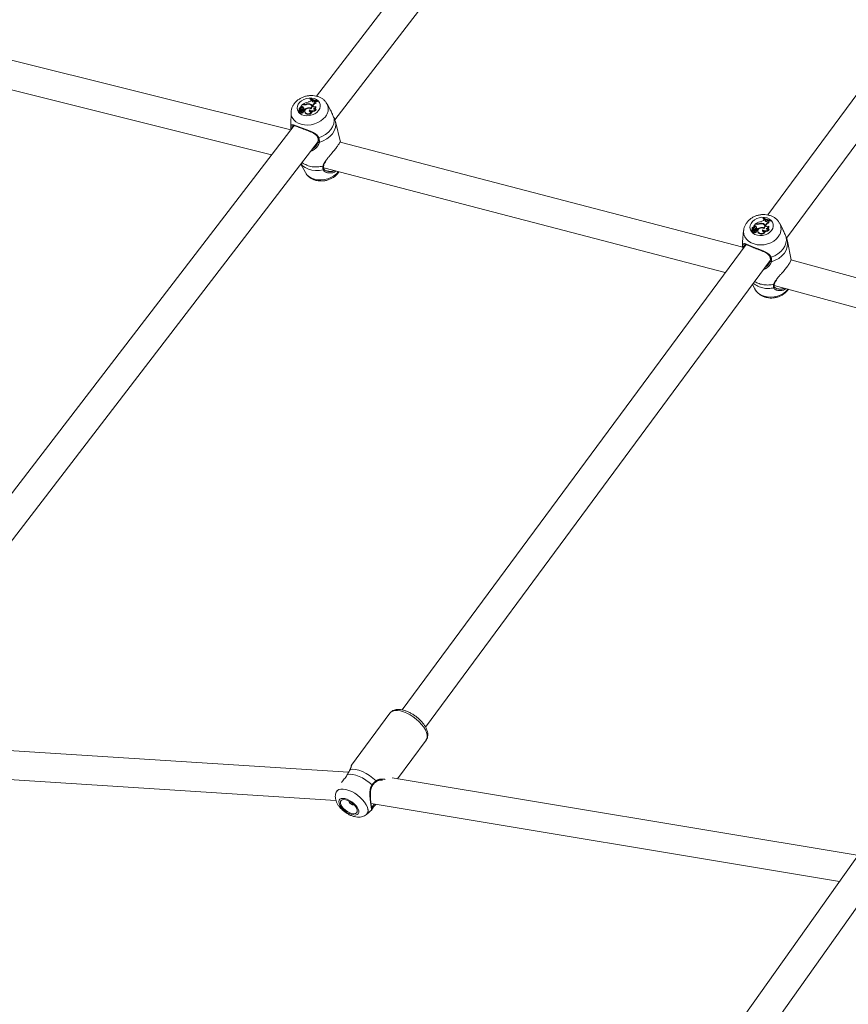
# Model space of a CAD drawing. Units: millimetres. Extents: x 0 to 2376, y 0 to 1682.
# Drawn here: x 385 to 431, y 593 to 648 of the extents above; entities that cross this region are included whole.
import ezdxf

# ---------------------------------------------------------------- set-up
doc = ezdxf.new("R2010")
doc.units = ezdxf.units.MM
doc.header["$LTSCALE"] = 40
doc.linetypes.add('PHANTOM', pattern=[1.27, 0.635, -0.127, 0.127, -0.127, 0.127, -0.127])
doc.layers.add('LE_NORM', color=179, linetype='Continuous', lineweight=40)
doc.styles.add('SLDTEXTSTYLE0', font='TXT', dxfattribs={"width": 0.605})
doc.dimstyles.new('SLDDIMSTYLE1', dxfattribs={"dimtxt": 14, "dimasz": 12, "dimexe": 0, "dimexo": 0.0625, "dimgap": 3.5, "dimtad": 1, "dimdec": 0, "dimrnd": 1e-09, "dimzin": 12, "dimdsep": 46, "dimtxsty": 'SLDTEXTSTYLE0', "dimsah": 1, "dimcen": 0.09, "dimadec": 0, "dimazin": 3, "dimtfac": 1, "dimtofl": 0, "dimtmove": 0, "dimatfit": 3, "dimfxl": 0, "dimfrac": 2, "dimtolj": 1, "dimtzin": 12, "dimarcsym": 0})

# ---------------------------------------------------------------- blocks, each defined once
blk = doc.blocks.new('_D_1')
at = {"layer": 'LE_NORM', "color": 7}
for p, q in [((76.64, 574.738), (76.64, 938.373)), ((1085.036, 574.738), (1085.036, 938.373)), ((76.64, 934.411), (1085.036, 934.411))]:
    blk.add_line(p, q, dxfattribs=at)
for points in [[(76.64, 934.411), (88.64, 930.411), (88.64, 938.411)], [(1085.036, 934.411), (1073.036, 938.411), (1073.036, 930.411)]]:
    blk.add_solid(points, dxfattribs=at)
at = {"layer": 'LE_NORM', "color": 7, "insert": (563.299, 952.458), "char_height": 14, "attachment_point": 1, "style": 'SLDTEXTSTYLE0'}
blk.add_mtext('1008', dxfattribs=at)
blk = doc.blocks.new('_D_2')
at = {"layer": 'LE_NORM', "color": 7}
for p, q in [((906.329, 1045.834), (1031.446, 973.598)), ((1028.015, 975.579), (1054.652, 1021.717)), ((1028.015, 975.579), (523.817, 102.283)), ((402.132, 172.538), (527.248, 100.302))]:
    blk.add_line(p, q, dxfattribs=at)
for points in [[(1028.015, 975.579), (1018.551, 967.187), (1025.479, 963.187)], [(523.817, 102.283), (533.281, 110.675), (526.353, 114.675)]]:
    blk.add_solid(points, dxfattribs=at)
at = {"layer": 'LE_NORM', "color": 7, "insert": (1021.484, 1000.362), "char_height": 14, "attachment_point": 1, "rotation": 60, "style": 'SLDTEXTSTYLE0'}
blk.add_mtext('1008', dxfattribs=at)

msp = doc.modelspace()

# ---------------------------------------------------------------- linework, layer by layer
at = {"color": 7, "linetype": 'Continuous', "lineweight": 15}
for p, q in [((426.167, 675.321), (401.785, 643.567)), ((402.796, 642.256), (427.509, 674.441)), ((447.759, 665.46), (426.741, 636.997)), ((427.779, 635.709), (449.104, 664.588)), ((400.358, 641.709), (378.499, 647.163)), ((377.603, 645.737), (399.296, 640.325)), ((401.447, 643.447), (401.435, 643.432)), ((401.435, 643.432), (401.438, 643.398)), ((401.489, 643.332), (401.513, 643.363)), ((401.557, 643.345), (401.513, 643.363)), ((401.549, 643.31), (401.557, 643.345)), ((401.549, 643.31), (401.561, 643.277)), ((401.557, 643.345), (401.57, 643.314)), ((401.561, 643.277), (401.559, 643.268)), ((401.561, 643.277), (401.57, 643.314)), ((401.679, 643.279), (401.704, 643.305)), ((401.742, 643.299), (401.704, 643.305)), ((401.741, 643.221), (401.755, 643.188)), ((401.742, 643.299), (401.756, 643.268)), ((401.818, 643.312), (401.829, 643.327)), ((401.818, 643.312), (401.828, 643.276)), ((401.828, 643.276), (401.844, 643.297)), ((401.829, 643.327), (401.844, 643.297)), ((400.371, 642.664), (400.354, 641.996)), ((400.779, 642.765), (400.782, 642.731)), ((400.846, 642.785), (400.78, 642.764)), ((400.781, 642.749), (400.785, 642.715)), ((400.877, 642.781), (400.783, 642.751)), ((400.821, 642.852), (400.824, 642.819)), ((400.827, 642.833), (400.828, 642.823)), ((400.84, 642.685), (400.843, 642.651)), ((400.846, 642.785), (400.849, 642.772)), ((400.87, 642.748), (400.877, 642.717)), ((400.894, 642.807), (400.882, 642.838)), ((400.896, 642.881), (400.9, 642.848)), ((400.908, 642.742), (400.896, 642.774)), ((400.897, 642.933), (400.899, 642.93)), ((400.907, 642.909), (400.899, 642.93)), ((400.899, 642.872), (400.903, 642.838)), ((400.9, 642.848), (400.903, 642.838)), ((400.921, 642.989), (400.92, 642.971)), ((401.013, 643.109), (400.921, 642.989)), ((400.953, 642.998), (400.921, 642.989)), ((400.924, 642.807), (400.927, 642.77)), ((400.962, 642.962), (400.925, 642.952)), ((400.946, 642.678), (400.955, 642.641)), ((400.953, 642.998), (400.962, 642.962)), ((401.002, 642.872), (400.99, 642.904)), ((400.992, 642.897), (401.004, 642.864)), ((401.004, 642.864), (401.002, 642.872)), ((401.058, 643.092), (401.013, 643.109)), ((401.047, 642.701), (401.035, 642.732)), ((401.064, 643.116), (401.036, 643.126)), ((401.036, 643.126), (401.037, 643.1)), ((401.048, 642.98), (401.052, 642.945)), ((401.056, 642.853), (401.097, 642.838)), ((401.056, 642.853), (401.058, 642.825)), ((401.069, 642.771), (401.08, 642.736)), ((401.086, 642.809), (401.105, 642.801)), ((401.098, 642.776), (401.086, 642.807)), ((401.097, 642.838), (401.105, 642.801)), ((401.137, 642.726), (401.141, 642.692)), ((401.158, 642.673), (401.162, 642.639)), ((401.191, 643.116), (401.197, 643.093)), ((401.296, 642.922), (401.302, 642.895)), ((401.397, 642.806), (401.405, 642.767)), ((401.403, 643.14), (401.407, 643.114)), ((401.467, 642.9), (401.472, 642.876)), ((401.52, 643.006), (401.508, 643.037)), ((401.521, 642.725), (401.537, 642.702)), ((401.578, 643.051), (401.586, 643.078)), ((401.59, 643.018), (401.588, 642.999)), ((401.59, 643.018), (401.598, 643.045)), ((401.737, 642.995), (401.748, 642.97)), ((401.745, 642.852), (401.763, 642.83)), ((402.535, 642.825), (402.362, 643.143)), ((403.103, 641.028), (402.828, 642.171)), ((400.538, 641.942), (376.149, 610.179)), ((400.486, 641.946), (400.479, 641.94)), ((377.159, 608.867), (401.872, 641.053)), ((401.846, 641.279), (401.845, 641.284)), ((425.351, 635.214), (403.083, 641.018)), ((400.916, 639.807), (401.17, 639.338)), ((402.18, 639.6), (424.389, 633.812)), ((402.19, 639.551), (402.191, 639.55)), ((426.489, 636.846), (426.478, 636.831)), ((426.478, 636.831), (426.479, 636.799)), ((426.534, 636.726), (426.557, 636.757)), ((426.603, 636.738), (426.557, 636.757)), ((426.595, 636.702), (426.603, 636.738)), ((426.595, 636.702), (426.605, 636.671)), ((426.603, 636.738), (426.613, 636.708)), ((426.605, 636.671), (426.603, 636.66)), ((426.605, 636.671), (426.613, 636.708)), ((426.727, 636.667), (426.752, 636.693)), ((426.789, 636.686), (426.752, 636.693)), ((426.789, 636.686), (426.802, 636.657)), ((426.866, 636.698), (426.877, 636.713)), ((426.866, 636.698), (426.874, 636.663)), ((426.874, 636.663), (426.889, 636.685)), ((426.877, 636.713), (426.889, 636.685)), ((425.403, 636.135), (425.348, 635.511)), ((425.83, 636.153), (425.831, 636.121)), ((425.897, 636.173), (425.831, 636.152)), ((425.832, 636.136), (425.834, 636.105)), ((425.928, 636.168), (425.834, 636.138)), ((425.87, 636.247), (425.871, 636.215)), ((425.877, 636.223), (425.878, 636.206)), ((425.897, 636.173), (425.9, 636.159)), ((425.922, 636.133), (425.928, 636.099)), ((425.943, 636.196), (425.933, 636.226)), ((425.945, 636.273), (425.947, 636.242)), ((425.946, 636.325), (425.948, 636.322)), ((425.947, 636.242), (425.95, 636.229)), ((425.956, 636.299), (425.948, 636.322)), ((425.948, 636.262), (425.95, 636.229)), ((425.958, 636.129), (425.948, 636.159)), ((425.968, 636.382), (425.967, 636.366)), ((426.059, 636.505), (425.968, 636.382)), ((426, 636.391), (425.968, 636.382)), ((426.008, 636.357), (425.971, 636.347)), ((425.975, 636.194), (425.976, 636.158)), ((426, 636.391), (426.008, 636.357)), ((426.05, 636.261), (426.04, 636.291)), ((426.041, 636.285), (426.052, 636.254)), ((426.052, 636.254), (426.05, 636.261)), ((426.105, 636.487), (426.059, 636.505)), ((426.082, 636.522), (426.081, 636.497)), ((426.11, 636.511), (426.082, 636.522)), ((426.099, 636.082), (426.089, 636.112)), ((426.096, 636.37), (426.098, 636.337)), ((426.107, 636.239), (426.148, 636.222)), ((426.107, 636.239), (426.108, 636.21)), ((426.122, 636.153), (426.131, 636.119)), ((426.136, 636.194), (426.155, 636.186)), ((426.149, 636.159), (426.139, 636.189)), ((426.148, 636.222), (426.155, 636.186)), ((426.19, 636.112), (426.192, 636.081)), ((426.238, 636.508), (426.243, 636.484)), ((426.347, 636.304), (426.353, 636.276)), ((426.451, 636.529), (426.454, 636.502)), ((426.451, 636.181), (426.458, 636.144)), ((426.52, 636.278), (426.525, 636.251)), ((426.571, 636.385), (426.561, 636.415)), ((426.578, 636.095), (426.592, 636.073)), ((426.629, 636.432), (426.637, 636.46)), ((426.639, 636.401), (426.637, 636.382)), ((426.639, 636.401), (426.647, 636.428)), ((426.79, 636.606), (426.803, 636.573)), ((426.79, 636.371), (426.799, 636.347)), ((426.801, 636.222), (426.817, 636.201)), ((427.563, 636.205), (427.405, 636.518)), ((425.892, 636.071), (425.894, 636.039)), ((426, 636.059), (426.007, 636.023)), ((426.213, 636.049), (426.215, 636.016)), ((427.821, 635.554), (427.8, 635.662)), ((428.024, 634.516), (427.825, 635.554)), ((425.534, 635.363), (406.523, 609.618)), ((425.453, 635.273), (425.451, 635.251)), ((407.81, 608.668), (426.876, 634.487)), ((450.598, 628.382), (428.019, 634.508)), ((428.023, 634.52), (428.023, 634.482)), ((425.895, 633.158), (426.022, 632.906)), ((427.095, 633.101), (449.745, 626.955)), ((427.106, 633.026), (427.106, 633.025)), ((427.108, 633.194), (427.108, 633.195)), ((405.833, 609.442), (403.717, 606.575)), ((403.559, 606.176), (377.378, 607.855)), ((406.264, 605.816), (407.845, 607.957)), ((376.487, 606.308), (402.855, 604.618)), ((403.721, 606.572), (403.721, 606.572)), ((431.689, 601.589), (405.962, 605.866)), ((402.922, 605.182), (402.874, 605.079)), ((404.545, 603.845), (404.852, 604.122)), ((404.796, 604.438), (430.706, 600.13)), ((431.888, 601.795), (418.521, 582.962)), ((419.827, 582.036), (433.242, 600.938))]:
    msp.add_line(p, q, dxfattribs=at)
at = {"color": 8, "linetype": 'PHANTOM', "lineweight": 0}
for p, q in [((401.064, 643.116), (401.068, 643.089)), ((401.578, 643.051), (401.59, 643.018)), ((401.586, 643.078), (401.598, 643.045)), ((400.367, 641.845), (400.354, 641.996)), ((426.11, 636.511), (426.113, 636.484)), ((426.629, 636.432), (426.639, 636.401)), ((426.637, 636.46), (426.647, 636.428)), ((428.02, 634.511), (428.022, 634.516))]:
    msp.add_line(p, q, dxfattribs=at)
at = {"color": 8, "linetype": 'PHANTOM', "lineweight": 0, "flags": 128}
for points in [[(401.892, 642.772), (401.798, 642.674), (401.68, 642.592), (401.544, 642.532), (401.398, 642.495), (401.249, 642.484), (401.105, 642.499), (400.975, 642.54), (400.865, 642.605), (400.781, 642.689), (400.727, 642.789), (400.708, 642.899), (400.722, 643.013), (400.771, 643.125), (400.851, 643.229), (400.957, 643.319), (401.085, 643.39), (401.227, 643.44), (401.376, 643.464), (401.523, 643.462), (401.661, 643.433), (401.782, 643.38), (401.879, 643.305), (401.949, 643.212), (401.985, 643.107), (401.988, 642.994), (401.956, 642.88), (401.892, 642.772)], [(402.272, 642.432), (402.156, 642.306), (402.014, 642.195), (401.851, 642.103), (401.673, 642.033), (401.486, 641.988), (401.296, 641.97), (401.109, 641.978), (400.932, 642.013), (400.772, 642.073), (400.632, 642.157), (400.519, 642.261), (400.436, 642.382), (400.386, 642.516), (400.371, 642.658), (400.371, 642.666)], [(402.749, 642.367), (402.762, 642.206), (402.737, 642.042), (402.674, 641.879), (402.576, 641.724), (402.445, 641.582), (402.287, 641.455), (402.105, 641.35), (401.906, 641.268)], [(402.828, 642.174), (402.847, 642.003), (402.824, 641.827), (402.76, 641.654), (402.656, 641.488), (402.515, 641.335), (402.344, 641.202), (402.148, 641.091), (401.933, 641.008)], [(401.906, 641.268), (401.891, 641.264), (401.877, 641.262), (401.864, 641.264), (401.854, 641.269), (401.847, 641.276), (401.846, 641.279)], [(401.877, 641.065), (401.872, 641.056), (401.87, 641.045), (401.873, 641.035), (401.88, 641.025), (401.89, 641.017), (401.903, 641.011), (401.918, 641.008), (401.933, 641.008)], [(402.153, 639.49), (401.938, 639.458), (401.726, 639.455), (401.52, 639.481), (401.33, 639.535), (401.159, 639.616), (401.015, 639.721), (400.924, 639.818)], [(403.002, 639.396), (402.886, 639.269), (402.744, 639.158), (402.581, 639.066), (402.403, 638.997), (402.216, 638.952), (402.025, 638.934), (401.839, 638.942), (401.662, 638.977), (401.501, 639.037), (401.362, 639.12), (401.249, 639.225), (401.17, 639.338)], [(426.948, 636.138), (426.855, 636.038), (426.738, 635.956), (426.602, 635.896), (426.455, 635.861), (426.306, 635.853), (426.161, 635.872), (426.029, 635.918), (425.917, 635.987), (425.83, 636.077), (425.775, 636.182), (425.753, 636.297), (425.765, 636.415), (425.812, 636.53), (425.891, 636.636), (425.996, 636.728), (426.124, 636.799), (426.266, 636.847), (426.415, 636.869), (426.563, 636.863), (426.703, 636.83), (426.826, 636.772), (426.925, 636.692), (426.997, 636.594), (427.036, 636.484), (427.041, 636.367), (427.011, 636.249), (426.948, 636.138)], [(427.32, 635.797), (427.206, 635.668), (427.065, 635.556), (426.903, 635.464), (426.725, 635.396), (426.537, 635.353), (426.346, 635.338), (426.157, 635.351), (425.979, 635.392), (425.816, 635.458), (425.674, 635.548), (425.558, 635.658), (425.472, 635.786), (425.419, 635.926), (425.401, 636.074), (425.404, 636.142)], [(427.751, 635.779), (427.767, 635.612), (427.744, 635.442), (427.684, 635.274), (427.588, 635.116), (427.459, 634.97), (427.302, 634.843), (427.121, 634.737), (426.922, 634.657)], [(427.825, 635.554), (427.838, 635.42), (427.819, 635.238), (427.757, 635.059), (427.655, 634.889), (427.517, 634.734), (427.347, 634.599), (427.151, 634.489), (426.936, 634.407)], [(425.361, 635.291), (425.345, 635.459), (425.348, 635.511)], [(426.922, 634.657), (426.907, 634.653), (426.893, 634.652), (426.88, 634.654), (426.869, 634.659), (426.862, 634.667), (426.861, 634.67)], [(426.88, 634.467), (426.874, 634.457), (426.873, 634.447), (426.876, 634.436), (426.883, 634.426), (426.894, 634.417), (426.907, 634.411), (426.921, 634.407), (426.936, 634.407)], [(427.861, 632.894), (427.759, 632.781), (427.618, 632.669), (427.456, 632.577), (427.278, 632.509), (427.09, 632.467), (426.899, 632.452), (426.71, 632.465), (426.532, 632.505), (426.369, 632.571), (426.227, 632.661), (426.111, 632.772), (426.025, 632.9), (426.022, 632.906)], [(407.901, 608.244), (407.867, 608.379), (407.803, 608.524), (407.711, 608.674), (407.594, 608.824), (407.456, 608.971), (407.299, 609.11), (407.13, 609.238), (406.952, 609.349), (406.771, 609.442), (406.592, 609.514), (406.42, 609.563), (406.26, 609.586), (406.116, 609.584), (405.994, 609.557), (405.895, 609.504), (405.833, 609.442)], [(403.634, 606.317), (403.779, 606.336), (403.945, 606.323), (404.129, 606.281), (404.324, 606.21), (404.522, 606.113), (404.718, 605.992), (404.904, 605.853), (405.073, 605.7)], [(404.851, 605.475), (404.69, 605.616), (404.515, 605.745), (404.332, 605.857), (404.146, 605.947), (403.964, 606.014), (403.791, 606.056), (403.633, 606.07), (403.495, 606.057)], [(405.076, 605.648), (405.081, 605.654), (405.084, 605.663), (405.083, 605.674), (405.08, 605.687), (405.073, 605.7)], [(402.874, 605.079), (402.878, 605.087), (402.935, 605.161), (403.02, 605.212), (403.129, 605.239), (403.259, 605.242), (403.405, 605.219), (403.563, 605.171), (403.727, 605.101), (403.891, 605.01), (404.05, 604.902), (404.198, 604.781), (404.331, 604.65), (404.443, 604.513), (404.532, 604.377), (404.594, 604.245), (404.626, 604.121)], [(404.851, 605.475), (404.862, 605.465), (404.869, 605.456), (404.873, 605.448), (404.874, 605.443), (404.873, 605.441)], [(404.12, 604.032), (404.091, 604.13), (404.034, 604.235), (403.953, 604.343), (403.85, 604.446), (403.732, 604.54), (403.605, 604.619), (403.476, 604.679), (403.353, 604.717), (403.24, 604.731), (403.146, 604.72), (403.074, 604.685), (403.028, 604.627), (403.012, 604.551), (403.026, 604.458), (403.069, 604.356), (403.138, 604.249), (403.231, 604.143), (403.342, 604.044), (403.466, 603.957), (403.594, 603.887), (403.721, 603.837), (403.84, 603.811), (403.944, 603.81), (404.028, 603.833), (404.087, 603.879), (404.118, 603.947), (404.12, 604.032)], [(405.019, 604.349), (405.027, 604.353), (405.032, 604.361), (405.033, 604.371), (405.031, 604.383), (405.025, 604.396), (405.022, 604.401)]]:
    msp.add_lwpolyline(points, dxfattribs=at)
at = {"color": 7, "linetype": 'Continuous', "lineweight": 15, "flags": 128}
for points in [[(401.438, 643.398), (401.479, 643.374), (401.509, 643.358)], [(401.549, 643.31), (401.547, 643.291), (401.554, 643.274), (401.569, 643.26), (401.59, 643.252), (401.614, 643.25), (401.638, 643.254), (401.661, 643.264), (401.679, 643.279)], [(401.747, 643.286), (401.773, 643.282), (401.828, 643.276)], [(400.783, 642.751), (400.783, 642.75), (400.782, 642.75), (400.782, 642.75), (400.781, 642.749), (400.781, 642.749), (400.782, 642.748), (400.782, 642.748), (400.782, 642.748)], [(400.782, 642.731), (400.783, 642.73), (400.783, 642.729)], [(400.897, 642.933), (400.878, 642.927), (400.86, 642.918), (400.844, 642.906), (400.832, 642.893), (400.824, 642.878), (400.821, 642.862), (400.822, 642.847), (400.827, 642.833)], [(400.824, 642.819), (400.825, 642.814), (400.826, 642.809)], [(400.856, 642.72), (400.843, 642.704), (400.839, 642.685), (400.846, 642.668), (400.862, 642.656), (400.884, 642.651), (400.908, 642.653), (400.93, 642.663), (400.946, 642.678)], [(400.843, 642.651), (400.848, 642.636), (400.864, 642.622), (400.887, 642.615), (400.912, 642.616), (400.937, 642.625), (400.955, 642.641)], [(400.846, 642.785), (400.857, 642.79), (400.867, 642.797), (400.875, 642.805), (400.881, 642.814), (400.884, 642.823), (400.884, 642.832), (400.881, 642.841), (400.875, 642.849)], [(400.894, 642.763), (400.896, 642.766), (400.897, 642.77), (400.896, 642.774), (400.894, 642.777), (400.891, 642.78), (400.887, 642.781), (400.882, 642.782), (400.877, 642.781)], [(400.992, 642.897), (400.986, 642.911), (400.973, 642.921), (400.954, 642.926), (400.934, 642.924), (400.916, 642.915), (400.902, 642.903), (400.896, 642.887), (400.899, 642.872)], [(400.922, 642.954), (400.922, 642.953), (400.922, 642.953), (400.922, 642.952), (400.923, 642.952), (400.923, 642.952), (400.924, 642.951), (400.924, 642.951), (400.925, 642.952)], [(400.946, 642.678), (400.964, 642.673), (400.985, 642.673), (401.006, 642.68), (401.022, 642.691), (401.033, 642.706), (401.037, 642.722), (401.033, 642.737), (401.021, 642.749)], [(400.955, 642.641), (400.974, 642.637), (400.995, 642.638), (401.015, 642.644), (401.032, 642.655), (401.044, 642.67), (401.049, 642.686), (401.047, 642.701)], [(401.069, 642.771), (401.081, 642.781), (401.087, 642.793), (401.087, 642.806), (401.08, 642.816), (401.068, 642.824), (401.053, 642.826), (401.036, 642.824), (401.022, 642.817)], [(401.467, 642.871), (401.412, 642.896), (401.347, 642.903), (401.279, 642.892), (401.217, 642.864), (401.17, 642.822), (401.142, 642.772), (401.138, 642.72), (401.158, 642.673)], [(401.141, 642.692), (401.141, 642.687), (401.162, 642.639)], [(401.467, 642.9), (401.494, 642.933), (401.511, 642.968), (401.515, 643.005), (401.507, 643.04), (401.488, 643.071), (401.458, 643.096), (401.419, 643.113), (401.374, 643.122)], [(401.397, 642.806), (401.385, 642.783), (401.382, 642.76), (401.391, 642.738), (401.408, 642.721), (401.433, 642.71), (401.463, 642.707), (401.493, 642.712), (401.521, 642.725)], [(401.405, 642.767), (401.395, 642.744), (401.394, 642.733)], [(401.578, 643.051), (401.576, 643.028), (401.583, 643.006), (401.599, 642.988), (401.623, 642.976), (401.651, 642.97), (401.681, 642.972), (401.711, 642.98), (401.737, 642.995)], [(426.479, 636.799), (426.521, 636.773), (426.555, 636.754)], [(426.595, 636.702), (426.594, 636.683), (426.601, 636.664), (426.616, 636.65), (426.637, 636.641), (426.661, 636.638), (426.686, 636.641), (426.709, 636.652), (426.727, 636.667)], [(426.793, 636.675), (426.819, 636.67), (426.874, 636.663)], [(425.946, 636.325), (425.926, 636.319), (425.908, 636.31), (425.893, 636.298), (425.881, 636.285), (425.873, 636.269), (425.87, 636.253), (425.871, 636.238), (425.877, 636.223)], [(425.871, 636.215), (425.873, 636.206), (425.876, 636.196)], [(425.908, 636.105), (425.895, 636.088), (425.892, 636.069), (425.899, 636.051), (425.915, 636.038), (425.938, 636.032), (425.962, 636.034), (425.984, 636.044), (426, 636.059)], [(425.897, 636.173), (425.908, 636.177), (425.918, 636.184), (425.926, 636.192), (425.931, 636.201), (425.934, 636.211), (425.934, 636.221), (425.931, 636.23), (425.925, 636.238)], [(425.946, 636.148), (425.948, 636.152), (425.948, 636.156), (425.947, 636.16), (425.945, 636.163), (425.942, 636.166), (425.938, 636.167), (425.933, 636.168), (425.928, 636.168)], [(426.041, 636.285), (426.036, 636.3), (426.022, 636.311), (426.003, 636.316), (425.983, 636.315), (425.964, 636.306), (425.951, 636.293), (425.945, 636.277), (425.948, 636.262)], [(425.946, 636.148), (425.952, 636.127), (425.955, 636.116)], [(425.968, 636.349), (425.968, 636.349), (425.968, 636.348), (425.968, 636.348), (425.968, 636.347), (425.969, 636.347), (425.969, 636.347), (425.97, 636.347), (425.971, 636.347)], [(426, 636.059), (426.018, 636.053), (426.039, 636.053), (426.06, 636.059), (426.076, 636.071), (426.087, 636.086), (426.09, 636.102), (426.086, 636.118), (426.074, 636.131)], [(426.007, 636.023), (426.026, 636.018), (426.047, 636.019), (426.068, 636.025), (426.084, 636.037), (426.096, 636.051), (426.101, 636.068), (426.099, 636.082)], [(426.122, 636.153), (426.133, 636.163), (426.139, 636.175), (426.139, 636.188), (426.132, 636.2), (426.12, 636.207), (426.104, 636.211), (426.088, 636.209), (426.073, 636.202)], [(426.521, 636.247), (426.465, 636.275), (426.399, 636.284), (426.331, 636.274), (426.269, 636.246), (426.222, 636.204), (426.195, 636.152), (426.192, 636.099), (426.213, 636.049)], [(426.192, 636.081), (426.194, 636.066), (426.215, 636.016)], [(426.52, 636.278), (426.547, 636.311), (426.563, 636.348), (426.567, 636.386), (426.558, 636.422), (426.538, 636.455), (426.507, 636.482), (426.468, 636.501), (426.423, 636.511)], [(426.451, 636.181), (426.439, 636.158), (426.438, 636.134), (426.446, 636.111), (426.464, 636.093), (426.49, 636.082), (426.52, 636.078), (426.55, 636.082), (426.578, 636.095)], [(426.458, 636.144), (426.448, 636.121), (426.447, 636.11)], [(426.629, 636.432), (426.627, 636.408), (426.635, 636.386), (426.652, 636.367), (426.675, 636.353), (426.704, 636.347), (426.735, 636.347), (426.764, 636.356), (426.79, 636.371)], [(427.398, 636.533), (427.402, 636.525), (427.405, 636.518)], [(425.894, 636.039), (425.9, 636.021), (425.915, 636.006), (425.938, 635.998), (425.964, 635.998), (425.989, 636.008), (426.007, 636.023)], [(403.622, 606.304), (403.626, 606.311), (403.634, 606.317)], [(404.035, 604.069), (404.006, 604.162), (403.947, 604.263), (403.863, 604.365), (403.758, 604.46), (403.64, 604.542), (403.517, 604.605), (403.398, 604.645), (403.29, 604.66), (403.202, 604.648), (403.138, 604.611), (403.103, 604.55), (403.1, 604.47), (403.129, 604.376), (403.188, 604.275), (403.272, 604.174), (403.377, 604.079), (403.495, 603.997), (403.617, 603.933), (403.737, 603.893), (403.844, 603.878), (403.933, 603.89), (403.997, 603.928), (404.032, 603.989), (404.035, 604.069)]]:
    msp.add_lwpolyline(points, dxfattribs=at)
at = {"color": 7, "linetype": 'Continuous', "lineweight": 15}
for centre, radius, start, end in [((401.481, 642.464), 0.797, 101.37, 123.8738), ((401.303, 643.487), 0.242, 274.856, 320.2613), ((401.87, 644.152), 0.842, 238.8633, 266.4079), ((401.885, 644.175), 0.85, 238.9686, 266.233), ((401.875, 644.132), 0.856, 248.519, 257.907), ((401.808, 642.994), 0.237, 106.4587, 159.3675), ((401.817, 642.961), 0.235, 105.3573, 159.2121), ((401.786, 643.26), 0.0591, 138.567, 220.1586), ((401.802, 643.225), 0.0635, 136.7932, 182.9874), ((400.766, 642.825), 0.0612, 282.4421, 7.4798), ((400.78, 642.765), 0.000832, 109.39, 287.3501), ((400.826, 642.918), 0.176, 255.5775, 284.3445), ((400.789, 642.716), 0.00444, 190.3019, 251.4583), ((400.832, 642.88), 0.174, 255.1214, 274.1492), ((400.892, 642.821), 0.107, 250.4306, 328.3612), ((400.923, 642.881), 0.0575, 116.3936, 213.9979), ((400.86, 642.79), 0.0438, 283.3088, 321.3106), ((400.935, 642.844), 0.0585, 131.8457, 176.9777), ((400.869, 642.757), 0.0463, 292.1903, 321.9405), ((400.861, 642.795), 0.0349, 331.4804, 19.4714), ((400.816, 642.803), 0.108, 2.4509, 39.7981), ((400.821, 642.769), 0.106, 6.3722, 39.8569), ((400.895, 642.738), 0.0138, 319.3188, 19.1589), ((400.898, 642.898), 0.0939, 286.0398, 359.2581), ((400.904, 642.867), 0.0997, 283.4557, 358.7167), ((400.988, 642.926), 0.08, 42.1229, 116.4329), ((400.996, 642.895), 0.0754, 42.1048, 116.6174), ((401.112, 642.709), 0.141, 129.7018, 156.5563), ((400.999, 642.861), 0.114, 281.4915, 308.1619), ((401.007, 642.829), 0.118, 286.8944, 308.1192), ((400.951, 642.91), 0.119, 331.6843, 36.008), ((400.961, 642.878), 0.113, 13.0852, 36.6895), ((401.127, 643.293), 0.212, 251.0695, 292.3685), ((401.127, 643.298), 0.193, 250.9317, 289.0629), ((401.066, 642.766), 0.0333, 293.6844, 16.5573), ((401.371, 642.464), 0.464, 99.2957, 126.2349), ((401.367, 642.453), 0.436, 112.053, 126.9703), ((401.323, 642.817), 0.219, 221.0727, 335.1288), ((401.33, 642.784), 0.223, 220.9053, 338.1563), ((401.332, 642.828), 0.321, 77.1836, 116.1003), ((401.34, 642.785), 0.339, 84.2527, 113.0494), ((401.352, 642.678), 0.25, 62.6515, 102.88), ((401.55, 642.982), 0.233, 228.971, 326.3593), ((401.398, 642.997), 0.144, 298.8016, 87.9447), ((401.533, 642.897), 0.183, 225.5642, 261.8212), ((401.413, 642.961), 0.136, 16.2012, 62.1165), ((401.413, 642.967), 0.114, 337.1314, 19.9777), ((401.553, 642.959), 0.247, 264.1197, 328.459), ((401.609, 643.001), 0.128, 266.9534, 357.4482), ((401.685, 642.944), 0.11, 220.6637, 302.807), ((401.626, 642.964), 0.122, 278.1622, 2.8338), ((426.507, 635.897), 0.756, 100.4803, 124.1585), ((426.354, 636.87), 0.23, 273.6627, 321.3689), ((426.943, 637.555), 0.86, 237.2851, 264.837), ((426.957, 637.578), 0.869, 237.39, 264.6617), ((426.946, 637.533), 0.871, 247.011, 256.653), ((426.838, 636.646), 0.0628, 140.7687, 220.0491), ((426.851, 636.613), 0.0656, 138.3713, 182.7639), ((425.817, 636.213), 0.0608, 282.7034, 9.499), ((425.831, 636.153), 0.000876, 113.2094, 285.0203), ((425.835, 636.121), 0.00377, 184.9312, 244.2742), ((425.834, 636.136), 0.00164, 90.2267, 239.1873), ((425.881, 636.301), 0.173, 253.8504, 283.4725), ((425.839, 636.105), 0.00447, 184.5466, 251.6515), ((425.886, 636.267), 0.173, 253.5293, 274.6838), ((425.946, 636.2), 0.102, 248.2021, 329.6421), ((425.974, 636.272), 0.0594, 118.1667, 214.9208), ((425.912, 636.174), 0.0417, 282.5828, 322.4755), ((425.986, 636.237), 0.0624, 130.4079, 175.4791), ((425.919, 636.144), 0.046, 287.0626, 322.5621), ((425.908, 636.184), 0.0368, 331.4956, 17.9559), ((425.856, 636.187), 0.119, 3.4524, 39.1108), ((425.86, 636.155), 0.116, 3.2192, 39.212), ((425.944, 636.125), 0.0147, 321.5199, 17.2743), ((425.949, 636.283), 0.0926, 286.1575, 1.2733), ((425.954, 636.253), 0.098, 283.4187, 0.8074), ((426.035, 636.318), 0.0807, 40.2547, 115.2421), ((426.04, 636.288), 0.0761, 40.2336, 115.435), ((426.162, 636.097), 0.138, 130.3952, 158.0654), ((426.054, 636.238), 0.109, 280.6198, 308.6293), ((426.061, 636.207), 0.112, 286.6431, 308.5786), ((425.992, 636.295), 0.128, 333.7042, 35.8128), ((425.998, 636.264), 0.124, 10.3436, 36.1461), ((426.178, 636.681), 0.207, 249.1704, 291.7901), ((426.178, 636.688), 0.189, 249.0715, 288.3358), ((426.116, 636.15), 0.034, 295.2239, 15.6966), ((426.411, 635.868), 0.44, 98.309, 126.6234), ((426.41, 635.851), 0.422, 108.2791, 127.2689), ((426.382, 636.183), 0.215, 218.3231, 335.8763), ((426.373, 636.229), 0.31, 75.3795, 115.7847), ((426.381, 636.187), 0.326, 82.6867, 112.6596), ((426.398, 636.06), 0.249, 60.8208, 101.7622), ((426.441, 636.377), 0.152, 301.58, 86.2133), ((426.609, 636.347), 0.228, 226.3471, 326.9477), ((426.595, 636.278), 0.192, 224.3141, 261.8827), ((426.456, 636.345), 0.142, 4.5724, 61.9539), ((426.455, 636.347), 0.122, 335.3351, 18.071), ((426.613, 636.32), 0.236, 262.6346, 329.834), ((426.853, 636.386), 0.229, 106.11, 161.1485), ((426.861, 636.354), 0.226, 104.9258, 161.0137), ((426.665, 636.371), 0.125, 266.0363, 359.7278), ((426.743, 636.315), 0.11, 218.6403, 301.8474), ((426.679, 636.336), 0.121, 276.6373, 5.027), ((426.387, 636.151), 0.219, 218.1208, 339.0613), ((403.867, 604.675), 0.315, 197.1122, 269.9993)]:
    msp.add_arc(centre, radius, start, end, dxfattribs=at)
at = {"color": 8, "linetype": 'PHANTOM', "lineweight": 0}
for centre, radius, start, end in [((401.789, 642.854), 0.642, 318.881, 27.6512), ((400.418, 641.864), 0.0542, 201.0068, 294.0125), ((401.761, 641.017), 1.366, 235.2755, 286.1115), ((402.144, 639.742), 0.0376, 263.7577, 346.0636), ((402.145, 639.538), 0.0478, 279.7426, 14.6371), ((426.786, 636.225), 0.685, 321.2621, 25.2862), ((425.412, 635.308), 0.054, 198.6627, 319.056), ((426.757, 634.252), 1.322, 231.6515, 283.5837), ((426.718, 634.547), 1.424, 240.1287, 284.2506), ((427.06, 633.014), 0.0478, 279.5357, 13.5504), ((427.072, 633.205), 0.0373, 264.69, 342.5004), ((407.536, 608.167), 0.373, 325.7647, 11.889), ((404.336, 604.056), 0.297, 314.6937, 12.7106)]:
    msp.add_arc(centre, radius, start, end, dxfattribs=at)
at = {"color": 7, "linetype": 'Continuous', "lineweight": 15}
for points, knots in [([(402.353, 643.153), (402.334, 643.187), (402.289, 643.264), (402.188, 643.367), (402.061, 643.461), (401.913, 643.533), (401.75, 643.582), (401.576, 643.606), (401.395, 643.604), (401.212, 643.575), (401.035, 643.52), (400.868, 643.439), (400.716, 643.334), (400.585, 643.208), (400.484, 643.068), (400.414, 642.916), (400.376, 642.782), (400.375, 642.696), (400.375, 642.665)], [0, 0, 0, 0, 0.0457653, 0.1064854, 0.1680574, 0.2309934, 0.29543, 0.3611494, 0.4277348, 0.4948661, 0.562423, 0.6304565, 0.6990409, 0.7680375, 0.8369262, 0.8978114, 0.9640492, 1, 1, 1, 1]), ([(400.78, 642.764), (400.78, 642.763), (400.781, 642.761), (400.782, 642.756), (400.783, 642.752), (400.783, 642.751)], [0, 0, 0, 0, 0.114949, 0.574311, 1, 1, 1, 1]), ([(400.782, 642.748), (400.782, 642.747), (400.783, 642.742), (400.785, 642.73), (400.787, 642.719), (400.788, 642.712)], [0, 0, 0, 0, 0.07895, 0.394887, 1, 1, 1, 1]), ([(400.894, 642.763), (400.896, 642.755), (400.9, 642.744), (400.904, 642.733), (400.905, 642.729)], [0, 0, 0, 0, 0.648196, 1, 1, 1, 1]), ([(400.899, 642.93), (400.899, 642.93), (400.899, 642.93), (400.9, 642.929), (400.901, 642.927), (400.903, 642.92), (400.905, 642.913), (400.906, 642.908)], [0, 0, 0, 0, 0.004283, 0.020913, 0.087631, 0.354937, 1, 1, 1, 1]), ([(400.92, 642.971), (400.921, 642.97), (400.921, 642.967), (400.922, 642.963), (400.923, 642.959), (400.924, 642.958), (400.924, 642.957), (400.924, 642.955), (400.925, 642.953), (400.925, 642.952)], [0, 0, 0, 0, 0.158334, 0.498888, 0.654392, 0.687649, 0.710204, 0.814372, 1, 1, 1, 1]), ([(400.92, 642.971), (400.92, 642.971), (400.92, 642.971), (400.92, 642.971), (400.92, 642.971), (400.92, 642.97), (400.92, 642.97), (400.92, 642.969)], [0, 0, 0, 0, 0.0086088, 0.0355038, 0.1392823, 0.5715837, 1, 1, 1, 1]), ([(402.749, 642.367), (402.721, 642.428), (402.692, 642.49), (402.628, 642.635), (402.592, 642.729), (402.54, 642.811), (402.532, 642.823)], [0, 0, 0, 0, 0.449937, 0.461264, 0.923059, 1, 1, 1, 1]), ([(402.828, 642.174), (402.812, 642.221), (402.794, 642.277), (402.756, 642.354), (402.749, 642.367)], [0, 0, 0, 0, 0.832441, 1, 1, 1, 1]), ([(400.355, 641.998), (400.354, 641.924), (400.352, 641.834), (400.37, 641.745), (400.373, 641.728)], [0, 0, 0, 0, 0.809643, 1, 1, 1, 1]), ([(400.377, 641.733), (400.372, 641.759), (400.365, 641.8), (400.367, 641.833), (400.367, 641.845)], [0, 0, 0, 0, 0.621046, 1, 1, 1, 1]), ([(400.481, 641.948), (400.481, 641.949), (400.484, 641.958), (400.478, 641.948), (400.487, 641.954), (400.529, 641.946), (400.595, 641.924), (400.686, 641.891), (400.764, 641.861), (400.813, 641.843), (400.819, 641.841)], [0, 0, 0, 0, 0.026927, 0.16263, 0.311027, 0.467158, 0.628769, 0.803217, 0.977776, 1, 1, 1, 1]), ([(400.819, 641.841), (400.855, 641.827), (400.933, 641.798), (401.067, 641.748), (401.213, 641.693), (401.361, 641.635), (401.508, 641.571), (401.638, 641.503), (401.74, 641.43), (401.811, 641.357), (401.833, 641.302), (401.844, 641.278)], [0, 0, 0, 0, 0.101855, 0.217744, 0.333838, 0.454345, 0.57946, 0.7083, 0.81764, 0.91761, 1, 1, 1, 1]), ([(401.578, 640.67), (401.591, 640.677), (401.675, 640.721), (401.803, 640.854), (401.852, 640.994), (401.877, 641.065)], [0, 0, 0, 0, 0.0786292, 0.5380927, 1, 1, 1, 1]), ([(401.846, 641.279), (401.847, 641.275), (401.865, 641.234), (401.876, 641.155), (401.88, 641.077), (401.868, 641.04), (401.867, 641.037)], [0, 0, 0, 0, 0.048444, 0.497112, 0.959708, 1, 1, 1, 1]), ([(402.282, 639.981), (402.322, 640.037), (402.395, 640.137), (402.525, 640.29), (402.662, 640.453), (402.812, 640.636), (402.944, 640.812), (403.033, 640.945), (403.076, 641.025), (403.083, 641.028), (403.086, 641.03)], [0, 0, 0, 0, 0.129773, 0.232155, 0.338304, 0.485083, 0.632422, 0.773598, 0.928377, 1, 1, 1, 1]), ([(402.184, 639.732), (402.187, 639.751), (402.194, 639.799), (402.236, 639.884), (402.28, 639.951), (402.301, 639.983)], [0, 0, 0, 0, 0.231706, 0.626475, 1, 1, 1, 1]), ([(401.172, 639.338), (401.195, 639.298), (401.245, 639.215), (401.352, 639.107), (401.481, 639.015), (401.629, 638.944), (401.793, 638.896), (401.968, 638.874), (402.15, 638.878), (402.332, 638.908), (402.509, 638.965), (402.675, 639.048), (402.826, 639.154), (402.923, 639.25), (402.986, 639.328), (403.007, 639.361), (403.021, 639.381)], [0, 0, 0, 0, 0.066711, 0.14047, 0.21531, 0.291831, 0.370167, 0.450037, 0.530923, 0.612458, 0.694496, 0.777136, 0.860442, 0.944216, 0.965744, 1, 1, 1, 1]), ([(402.191, 639.551), (402.19, 639.553), (402.178, 639.578), (402.169, 639.634), (402.177, 639.701), (402.181, 639.732)], [0, 0, 0, 0, 0.051267, 0.557209, 1, 1, 1, 1]), ([(402.352, 639.431), (402.343, 639.434), (402.302, 639.443), (402.249, 639.478), (402.204, 639.518), (402.196, 639.543), (402.194, 639.551)], [0, 0, 0, 0, 0.107828, 0.481822, 0.834419, 1, 1, 1, 1]), ([(402.336, 639.436), (402.338, 639.434), (402.342, 639.431), (402.349, 639.431), (402.352, 639.43)], [0, 0, 0, 0, 0.492963, 1, 1, 1, 1]), ([(402.851, 639.425), (402.827, 639.407), (402.744, 639.342), (402.557, 639.304), (402.416, 639.331), (402.34, 639.345)], [0, 0, 0, 0, 0.1565957, 0.5484492, 1, 1, 1, 1]), ([(427.395, 636.536), (427.369, 636.58), (427.316, 636.668), (427.205, 636.781), (427.072, 636.876), (426.921, 636.95), (426.754, 637), (426.577, 637.024), (426.394, 637.02), (426.211, 636.99), (426.035, 636.932), (425.869, 636.848), (425.721, 636.74), (425.595, 636.61), (425.497, 636.462), (425.429, 636.305), (425.413, 636.196), (425.405, 636.144)], [0, 0, 0, 0, 0.060245, 0.12312, 0.18687, 0.25183, 0.318025, 0.385232, 0.453161, 0.521602, 0.590485, 0.65981, 0.729512, 0.799313, 0.868675, 0.936943, 1, 1, 1, 1]), ([(425.831, 636.152), (425.831, 636.151), (425.831, 636.149), (425.832, 636.144), (425.833, 636.14), (425.834, 636.138)], [0, 0, 0, 0, 0.103705, 0.518951, 1, 1, 1, 1]), ([(425.833, 636.135), (425.833, 636.134), (425.834, 636.13), (425.835, 636.118), (425.836, 636.108), (425.837, 636.101)], [0, 0, 0, 0, 0.079036, 0.394865, 1, 1, 1, 1]), ([(425.948, 636.322), (425.948, 636.322), (425.948, 636.322), (425.948, 636.322), (425.948, 636.319), (425.951, 636.311), (425.953, 636.303), (425.954, 636.297)], [0, 0, 0, 0, 0.0033843, 0.0178118, 0.0749025, 0.3028471, 1, 1, 1, 1]), ([(425.967, 636.366), (425.967, 636.365), (425.968, 636.362), (425.969, 636.358), (425.969, 636.354), (425.97, 636.353), (425.97, 636.352), (425.97, 636.35), (425.971, 636.348), (425.971, 636.347)], [0, 0, 0, 0, 0.1583183, 0.4989456, 0.6539745, 0.6880123, 0.7099739, 0.8145196, 1, 1, 1, 1]), ([(425.967, 636.366), (425.967, 636.366), (425.967, 636.366), (425.967, 636.366), (425.967, 636.365), (425.967, 636.365), (425.967, 636.364), (425.967, 636.363)], [0, 0, 0, 0, 0.006837, 0.030717, 0.125265, 0.504643, 1, 1, 1, 1]), ([(427.751, 635.779), (427.725, 635.838), (427.699, 635.899), (427.639, 636.042), (427.61, 636.126), (427.564, 636.201), (427.562, 636.205)], [0, 0, 0, 0, 0.476288, 0.488255, 0.977092, 1, 1, 1, 1]), ([(427.805, 635.63), (427.796, 635.664), (427.785, 635.707), (427.757, 635.767), (427.751, 635.779)], [0, 0, 0, 0, 0.794575, 1, 1, 1, 1]), ([(425.352, 635.514), (425.349, 635.485), (425.336, 635.38), (425.341, 635.251), (425.36, 635.155), (425.364, 635.133)], [0, 0, 0, 0, 0.232409, 0.82747, 1, 1, 1, 1]), ([(425.37, 635.14), (425.364, 635.181), (425.355, 635.237), (425.36, 635.279), (425.361, 635.291)], [0, 0, 0, 0, 0.726003, 1, 1, 1, 1]), ([(425.481, 635.371), (425.479, 635.371), (425.478, 635.372), (425.477, 635.369), (425.477, 635.369)], [0, 0, 0, 0, 0.972074, 1, 1, 1, 1]), ([(425.478, 635.369), (425.479, 635.371), (425.483, 635.379), (425.476, 635.373), (425.497, 635.376), (425.544, 635.361), (425.616, 635.333), (425.712, 635.292), (425.819, 635.247), (425.897, 635.215), (425.93, 635.202)], [0, 0, 0, 0, 0.054688, 0.172779, 0.30127, 0.436902, 0.582107, 0.736934, 0.890099, 1, 1, 1, 1]), ([(425.93, 635.202), (425.941, 635.197), (425.995, 635.175), (426.103, 635.133), (426.248, 635.076), (426.395, 635.016), (426.539, 634.953), (426.665, 634.886), (426.763, 634.815), (426.829, 634.746), (426.849, 634.693), (426.858, 634.67)], [0, 0, 0, 0, 0.0332, 0.158025, 0.282983, 0.412645, 0.547119, 0.685456, 0.802697, 0.91061, 1, 1, 1, 1]), ([(426.601, 634.114), (426.666, 634.163), (426.798, 634.262), (426.852, 634.398), (426.88, 634.467)], [0, 0, 0, 0, 0.495267, 1, 1, 1, 1]), ([(426.86, 634.671), (426.862, 634.667), (426.877, 634.628), (426.885, 634.553), (426.884, 634.479), (426.87, 634.444), (426.869, 634.441)], [0, 0, 0, 0, 0.048304, 0.49739, 0.961919, 1, 1, 1, 1]), ([(427.213, 633.419), (427.259, 633.477), (427.338, 633.578), (427.476, 633.731), (427.616, 633.892), (427.766, 634.075), (427.895, 634.256), (427.978, 634.399), (428.018, 634.497), (428.02, 634.507), (428.02, 634.511)], [0, 0, 0, 0, 0.129905, 0.224976, 0.323544, 0.459849, 0.59668, 0.727773, 0.871509, 1, 1, 1, 1]), ([(427.111, 633.194), (427.115, 633.212), (427.126, 633.259), (427.169, 633.336), (427.213, 633.395), (427.232, 633.422)], [0, 0, 0, 0, 0.2541279, 0.6652274, 1, 1, 1, 1]), ([(426.026, 632.904), (426.03, 632.894), (426.055, 632.836), (426.127, 632.742), (426.239, 632.629), (426.375, 632.537), (426.529, 632.466), (426.697, 632.42), (426.876, 632.4), (427.059, 632.407), (427.241, 632.441), (427.416, 632.503), (427.58, 632.59), (427.722, 632.699), (427.807, 632.791), (427.857, 632.855), (427.87, 632.876), (427.878, 632.889)], [0, 0, 0, 0, 0.015953, 0.090418, 0.165378, 0.241453, 0.318984, 0.39797, 0.478107, 0.55906, 0.640612, 0.722677, 0.805273, 0.888278, 0.964272, 0.978941, 1, 1, 1, 1]), ([(427.106, 633.026), (427.105, 633.028), (427.097, 633.047), (427.094, 633.1), (427.096, 633.156), (427.108, 633.193), (427.108, 633.194)], [0, 0, 0, 0, 0.0513203, 0.505181, 0.989328, 1, 1, 1, 1]), ([(427.244, 632.923), (427.238, 632.924), (427.202, 632.932), (427.155, 632.963), (427.116, 632.998), (427.111, 633.019), (427.109, 633.026)], [0, 0, 0, 0, 0.083323, 0.466864, 0.830582, 1, 1, 1, 1]), ([(427.223, 632.932), (427.229, 632.927), (427.235, 632.921), (427.245, 632.92), (427.245, 632.92)], [0, 0, 0, 0, 0.977289, 1, 1, 1, 1]), ([(427.737, 632.927), (427.714, 632.908), (427.632, 632.84), (427.45, 632.798), (427.314, 632.82), (427.241, 632.832)], [0, 0, 0, 0, 0.159386, 0.549922, 1, 1, 1, 1]), ([(407.929, 608.346), (407.924, 608.373), (407.91, 608.448), (407.865, 608.573), (407.787, 608.72), (407.684, 608.868), (407.561, 609.011), (407.42, 609.145), (407.267, 609.27), (407.103, 609.381), (406.934, 609.476), (406.762, 609.552), (406.59, 609.609), (406.422, 609.642), (406.267, 609.65), (406.128, 609.632), (406.01, 609.591), (405.908, 609.529), (405.859, 609.471), (405.835, 609.442)], [0, 0, 0, 0, 0.034679, 0.096287, 0.159226, 0.222385, 0.285007, 0.347142, 0.40898, 0.470755, 0.532664, 0.594896, 0.65774, 0.721492, 0.786378, 0.844585, 0.899059, 0.950495, 1, 1, 1, 1]), ([(407.835, 607.951), (407.843, 607.96), (407.879, 607.998), (407.914, 608.084), (407.939, 608.203), (407.937, 608.292), (407.93, 608.341), (407.929, 608.346)], [0, 0, 0, 0, 0.087418, 0.373216, 0.656776, 0.962438, 1, 1, 1, 1]), ([(403.634, 606.317), (403.599, 606.25), (403.556, 606.169), (403.504, 606.073), (403.495, 606.057)], [0, 0, 0, 0, 0.832407, 1, 1, 1, 1]), ([(403.716, 606.573), (403.714, 606.569), (403.709, 606.557), (403.704, 606.535), (403.694, 606.491), (403.673, 606.42), (403.65, 606.357), (403.626, 606.315), (403.62, 606.305)], [0, 0, 0, 0, 0.072784, 0.223515, 0.48216, 0.721143, 0.929938, 1, 1, 1, 1]), ([(403.495, 606.057), (403.453, 605.989), (403.41, 605.919), (403.308, 605.786), (403.232, 605.7), (403.176, 605.619), (403.163, 605.6)], [0, 0, 0, 0, 0.421698, 0.432281, 0.8651, 1, 1, 1, 1]), ([(404.873, 605.441), (404.876, 605.446), (404.906, 605.491), (404.972, 605.567), (405.041, 605.621), (405.076, 605.649)], [0, 0, 0, 0, 0.051561, 0.520601, 1, 1, 1, 1]), ([(405.078, 605.646), (405.094, 605.657), (405.141, 605.692), (405.237, 605.724), (405.344, 605.746), (405.41, 605.741), (405.437, 605.74)], [0, 0, 0, 0, 0.146684, 0.442308, 0.773663, 1, 1, 1, 1]), ([(402.872, 605.07), (402.858, 605.035), (402.828, 604.962), (402.816, 604.84), (402.826, 604.712), (402.861, 604.581), (402.921, 604.445), (403.009, 604.308), (403.12, 604.174), (403.25, 604.05), (403.394, 603.94), (403.547, 603.845), (403.709, 603.769), (403.876, 603.714), (404.039, 603.687), (404.191, 603.688), (404.324, 603.716), (404.442, 603.764), (404.507, 603.815), (404.537, 603.839)], [0, 0, 0, 0, 0.0447765, 0.0952254, 0.1469115, 0.2018178, 0.2615278, 0.3257604, 0.391285, 0.4559715, 0.5200372, 0.5842622, 0.6493792, 0.7164688, 0.7867542, 0.8464443, 0.9014239, 0.953449, 1, 1, 1, 1]), ([(404.809, 604.348), (404.804, 604.382), (404.794, 604.452), (404.779, 604.584), (404.765, 604.732), (404.756, 604.894), (404.758, 605.056), (404.775, 605.206), (404.813, 605.332), (404.846, 605.41), (404.872, 605.44), (404.873, 605.441)], [0, 0, 0, 0, 0.123938, 0.250064, 0.381718, 0.518634, 0.661137, 0.784406, 0.893625, 0.996293, 1, 1, 1, 1]), ([(404.839, 604.181), (404.839, 604.182), (404.838, 604.183), (404.831, 604.208), (404.822, 604.261), (404.813, 604.311), (404.809, 604.347), (404.809, 604.348)], [0, 0, 0, 0, 0.132007, 0.366195, 0.665774, 0.99439, 1, 1, 1, 1]), ([(405.019, 604.349), (404.978, 604.305), (404.936, 604.259), (404.887, 604.188), (404.863, 604.139), (404.855, 604.133), (404.852, 604.131)], [0, 0, 0, 0, 0.399593, 0.409655, 0.819768, 1, 1, 1, 1]), ([(405.064, 604.394), (405.06, 604.39), (405.044, 604.373), (405.03, 604.36), (405.019, 604.349)], [0, 0, 0, 0, 0.2168063, 1, 1, 1, 1])]:
    msp.add_open_spline(points, degree=3, knots=knots, dxfattribs=at)
at = {"color": 8, "linetype": 'PHANTOM', "lineweight": 0}
for points, knots in [([(400.367, 641.845), (400.371, 641.888), (400.374, 641.933), (400.392, 641.978), (400.423, 641.999), (400.518, 641.972), (400.69, 641.905), (400.92, 641.817), (401.179, 641.723), (401.446, 641.623), (401.683, 641.515), (401.843, 641.394), (401.889, 641.302), (401.906, 641.268)], [0, 0, 0, 0, 0.09289, 0.095219, 0.190557, 0.307111, 0.418012, 0.530115, 0.630235, 0.733399, 0.852302, 0.945098, 1, 1, 1, 1]), ([(400.479, 641.94), (400.477, 641.938), (400.464, 641.929), (400.462, 641.884), (400.459, 641.836), (400.459, 641.828)], [0, 0, 0, 0, 0.1385392, 0.8593863, 1, 1, 1, 1]), ([(401.933, 641.008), (401.922, 640.971), (401.902, 640.897), (401.814, 640.755), (401.68, 640.633), (401.549, 640.556), (401.488, 640.541), (401.478, 640.539)], [0, 0, 0, 0, 0.183571, 0.367623, 0.734566, 0.955083, 1, 1, 1, 1]), ([(401.906, 641.268), (401.925, 641.195), (401.947, 641.106), (401.935, 641.022), (401.933, 641.008)], [0, 0, 0, 0, 0.8322644, 1, 1, 1, 1]), ([(403.086, 641.03), (403.091, 641.042), (403.097, 641.057), (403.101, 641.033), (403.102, 641.028)], [0, 0, 0, 0, 0.77879, 1, 1, 1, 1]), ([(402.14, 639.704), (402.15, 639.74), (402.172, 639.813), (402.222, 639.904), (402.267, 639.962), (402.282, 639.981)], [0, 0, 0, 0, 0.391817, 0.798731, 1, 1, 1, 1]), ([(402.153, 639.49), (402.14, 639.545), (402.124, 639.61), (402.138, 639.691), (402.14, 639.704)], [0, 0, 0, 0, 0.832273, 1, 1, 1, 1]), ([(402.34, 639.345), (402.287, 639.368), (402.203, 639.404), (402.166, 639.467), (402.153, 639.49)], [0, 0, 0, 0, 0.628331, 1, 1, 1, 1]), ([(402.352, 639.43), (402.419, 639.417), (402.545, 639.391), (402.694, 639.409), (402.752, 639.449), (402.754, 639.451)], [0, 0, 0, 0, 0.519394, 0.984016, 1, 1, 1, 1]), ([(425.361, 635.291), (425.368, 635.331), (425.375, 635.372), (425.4, 635.41), (425.438, 635.422), (425.543, 635.382), (425.723, 635.301), (425.957, 635.203), (426.217, 635.104), (426.481, 635.002), (426.712, 634.895), (426.865, 634.778), (426.907, 634.69), (426.922, 634.657)], [0, 0, 0, 0, 0.092886, 0.095219, 0.190559, 0.307106, 0.418016, 0.530115, 0.63023, 0.733405, 0.852294, 0.945101, 1, 1, 1, 1]), ([(425.477, 635.369), (425.469, 635.349), (425.459, 635.325), (425.454, 635.28), (425.453, 635.273)], [0, 0, 0, 0, 0.836359, 1, 1, 1, 1]), ([(426.922, 634.657), (426.937, 634.586), (426.955, 634.501), (426.939, 634.421), (426.936, 634.407)], [0, 0, 0, 0, 0.832269, 1, 1, 1, 1]), ([(426.936, 634.407), (426.924, 634.372), (426.9, 634.301), (426.804, 634.167), (426.671, 634.049), (426.546, 633.998), (426.502, 633.981)], [0, 0, 0, 0, 0.197092, 0.394737, 0.788717, 1, 1, 1, 1]), ([(427.069, 633.168), (427.081, 633.202), (427.106, 633.271), (427.158, 633.354), (427.201, 633.405), (427.213, 633.419)], [0, 0, 0, 0, 0.410878, 0.837662, 1, 1, 1, 1]), ([(427.068, 632.966), (427.059, 633.017), (427.048, 633.078), (427.066, 633.155), (427.069, 633.168)], [0, 0, 0, 0, 0.83227, 1, 1, 1, 1]), ([(427.241, 632.832), (427.191, 632.853), (427.111, 632.886), (427.079, 632.945), (427.068, 632.966)], [0, 0, 0, 0, 0.6283297, 1, 1, 1, 1]), ([(427.245, 632.92), (427.312, 632.908), (427.435, 632.886), (427.584, 632.907), (427.642, 632.95), (427.645, 632.952)], [0, 0, 0, 0, 0.524804, 0.975382, 1, 1, 1, 1]), ([(403.721, 606.572), (403.72, 606.572), (403.715, 606.573), (403.709, 606.49), (403.658, 606.372), (403.634, 606.317)], [0, 0, 0, 0, 0.139392, 0.598093, 1, 1, 1, 1]), ([(404.851, 605.475), (404.909, 605.546), (404.979, 605.632), (405.06, 605.69), (405.073, 605.7)], [0, 0, 0, 0, 0.8322619, 1, 1, 1, 1]), ([(405.073, 605.7), (405.111, 605.721), (405.186, 605.764), (405.352, 605.801), (405.491, 605.804), (405.57, 605.778), (405.579, 605.775)], [0, 0, 0, 0, 0.229947, 0.468789, 0.936677, 1, 1, 1, 1]), ([(404.848, 604.127), (404.843, 604.121), (404.83, 604.102), (404.82, 604.167), (404.795, 604.32), (404.765, 604.545), (404.735, 604.813), (404.728, 605.092), (404.766, 605.327), (404.828, 605.435), (404.851, 605.475)], [0, 0, 0, 0, 0.072619, 0.221053, 0.371097, 0.505097, 0.643179, 0.802311, 0.926518, 1, 1, 1, 1]), ([(404.821, 604.197), (404.827, 604.201), (404.838, 604.209), (404.88, 604.296), (404.936, 604.369), (404.974, 604.407), (404.975, 604.408)], [0, 0, 0, 0, 0.381218, 0.711411, 0.990182, 1, 1, 1, 1])]:
    msp.add_open_spline(points, degree=3, knots=knots, dxfattribs=at)

# ---------------------------------------------------------------- dimensions: what is measured, and where the dimension line sits
at = {"layer": 'LE_NORM', "color": 7}
dim = msp.add_linear_dim(base=(523.817, 102.283), p1=(902.898, 1047.815), p2=(398.7, 174.519), angle=60, dimstyle='SLDDIMSTYLE1', dxfattribs=at)
dim.commit()
dim.dimension.update_dxf_attribs({"geometry": '_D_2', "text_midpoint": (1045.883, 1006.527), "dimtype": 160})
dim = msp.add_linear_dim(base=(1085.036, 934.411), p1=(76.64, 570.775), p2=(1085.036, 570.775), dimstyle='SLDDIMSTYLE1', dxfattribs=at)
dim.commit()
dim.dimension.update_dxf_attribs({"geometry": '_D_1', "text_midpoint": (580.838, 934.411), "dimtype": 160})

doc.saveas('drawing.dxf')
